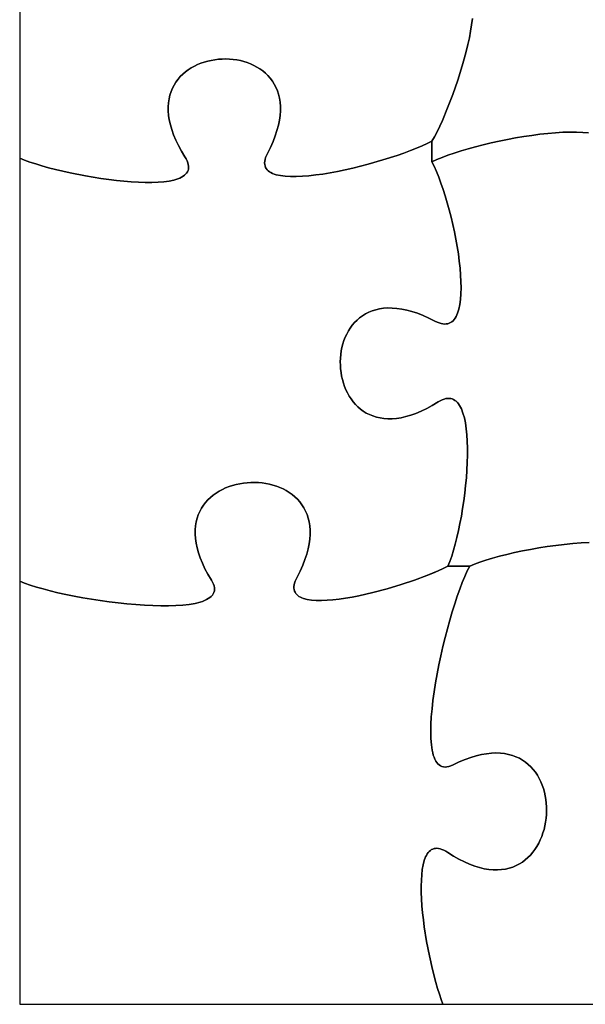
# Model space of a CAD drawing. Units: millimetres. Extents: x 0 to 10, y 0 to 10.
# Drawn here: x 0 to 1.3, y 0 to 2.3 of the extents above; entities that cross this region are included whole.
import ezdxf

# ---------------------------------------------------------------- set-up
doc = ezdxf.new("R2010")
doc.units = ezdxf.units.MM

msp = doc.modelspace()

# ---------------------------------------------------------------- linework, layer by layer
at = {"flags": 128}
for points in [[(0.000007, 3), (0.000007, 2)], [(0.000007, 2), (0.011467, 1.995477), (0.024138, 1.990949), (0.037904, 1.986446), (0.05265, 1.981998), (0.068258, 1.977637), (0.084611, 1.973392), (0.119092, 1.965372), (0.15516, 1.958182), (0.173499, 1.954974), (0.191886, 1.952064), (0.210204, 1.949483), (0.228337, 1.947262), (0.246169, 1.945429), (0.263583, 1.944017), (0.280464, 1.943056), (0.296693, 1.942574), (0.312157, 1.942604), (0.326737, 1.943175), (0.340317, 1.944318), (0.352782, 1.946063), (0.364014, 1.94844), (0.373898, 1.95148), (0.378297, 1.953259), (0.382316, 1.955214), (0.38594, 1.95735), (0.389154, 1.959671), (0.391943, 1.96218), (0.394293, 1.964881), (0.39619, 1.967779), (0.397618, 1.970876), (0.398565, 1.974177), (0.399013, 1.977686), (0.398951, 1.981406), (0.398361, 1.98534), (0.397232, 1.989494), (0.395546, 1.99387), (0.393291, 1.998473), (0.390451, 2.003306), (0.3822, 2.016963), (0.374988, 2.03022), (0.368782, 2.043073), (0.363549, 2.055522), (0.359256, 2.067566), (0.355871, 2.079203), (0.35336, 2.090431), (0.351691, 2.10125), (0.35083, 2.111658), (0.350745, 2.121653), (0.351403, 2.131235), (0.352771, 2.140402), (0.354815, 2.149152), (0.357504, 2.157484), (0.360803, 2.165398), (0.364681, 2.17289), (0.369103, 2.179961), (0.374038, 2.186609), (0.379452, 2.192832), (0.385313, 2.198629), (0.391587, 2.203999), (0.398242, 2.20894), (0.405244, 2.213451), (0.412561, 2.21753), (0.420159, 2.221177), (0.428007, 2.22439), (0.43607, 2.227167), (0.444316, 2.229508), (0.452713, 2.23141), (0.461226, 2.232873), (0.469823, 2.233894), (0.478472, 2.234474), (0.487139, 2.23461), (0.495792, 2.234301), (0.504397, 2.233545), (0.512921, 2.232342), (0.521332, 2.23069), (0.529597, 2.228587), (0.537682, 2.226033), (0.545556, 2.223025), (0.553184, 2.219563), (0.560534, 2.215645), (0.567573, 2.21127), (0.574268, 2.206436), (0.580587, 2.201142), (0.586495, 2.195387), (0.591961, 2.189169), (0.596951, 2.182487), (0.601433, 2.17534), (0.605373, 2.167726), (0.608739, 2.159644), (0.611498, 2.151093), (0.613616, 2.14207), (0.615061, 2.132576), (0.6158, 2.122608), (0.6158, 2.112165), (0.615028, 2.101245), (0.613451, 2.089849), (0.611037, 2.077973), (0.607751, 2.065616), (0.603562, 2.052779), (0.598436, 2.039458), (0.592341, 2.025652), (0.585243, 2.011361), (0.582812, 2.006311), (0.580943, 2.001538), (0.579622, 1.997038), (0.578835, 1.992805), (0.578569, 1.988835), (0.578808, 1.985123), (0.57954, 1.981663), (0.580748, 1.978451), (0.58242, 1.975482), (0.584542, 1.97275), (0.587098, 1.970251), (0.590076, 1.96798), (0.59346, 1.965932), (0.597237, 1.964101), (0.601393, 1.962484), (0.605913, 1.961074), (0.615989, 1.958858), (0.627352, 1.957413), (0.639891, 1.9567), (0.65349, 1.956679), (0.668037, 1.957311), (0.683419, 1.958554), (0.699523, 1.96037), (0.716234, 1.962719), (0.733441, 1.96556), (0.75103, 1.968854), (0.768887, 1.972562), (0.7869, 1.976642), (0.822939, 1.985764), (0.858241, 1.9959), (0.8919, 2.006733), (0.907831, 2.012311), (0.923011, 2.017943), (0.937328, 2.023591), (0.950668, 2.029213), (0.962918, 2.03477), (0.973965, 2.040222), (0.97992, 2.050949), (0.986023, 2.062772), (0.99223, 2.075585), (0.998496, 2.089284), (1.011031, 2.118925), (1.023274, 2.150858), (1.034872, 2.184247), (1.045469, 2.218257), (1.050283, 2.235234), (1.054713, 2.252052), (1.058717, 2.268608), (1.06225, 2.284797), (1.065268, 2.300514), (1.067726, 2.315655), (1.06958, 2.330116)], [(1.06958, 2.330116), (1.067726, 2.315655), (1.065268, 2.300514), (1.06225, 2.284797), (1.058717, 2.268608), (1.054713, 2.252052), (1.050283, 2.235234), (1.045469, 2.218257), (1.034872, 2.184247), (1.023274, 2.150858), (1.011031, 2.118925), (0.998496, 2.089284), (0.99223, 2.075585), (0.986023, 2.062772), (0.97992, 2.050949), (0.973965, 2.040222), (0.973965, 1.991875)], [(0.000007, 1), (0.011618, 0.995412), (0.024785, 0.990821), (0.039367, 0.986259), (0.055225, 0.981755), (0.072222, 0.97734), (0.090216, 0.973044), (0.10907, 0.968898), (0.128645, 0.964932), (0.148801, 0.961176), (0.169399, 0.957662), (0.1903, 0.954418), (0.211365, 0.951476), (0.232456, 0.948866), (0.253432, 0.946618), (0.274155, 0.944763), (0.294486, 0.943332), (0.314286, 0.942353), (0.333415, 0.941859), (0.351735, 0.94188), (0.369107, 0.942445), (0.385391, 0.943585), (0.400448, 0.94533), (0.41414, 0.947712), (0.426327, 0.95076), (0.431813, 0.952543), (0.436871, 0.954504), (0.441482, 0.956647), (0.445631, 0.958976), (0.449299, 0.961494), (0.452469, 0.964205), (0.455124, 0.967114), (0.457247, 0.970222), (0.458819, 0.973536), (0.459824, 0.977058), (0.460244, 0.980792), (0.460062, 0.984742), (0.459261, 0.988912), (0.457823, 0.993305), (0.45573, 0.997926), (0.452965, 1.002778), (0.444803, 1.016486), (0.437689, 1.029786), (0.431588, 1.042678), (0.426468, 1.05516), (0.422296, 1.067232), (0.419038, 1.07889), (0.41666, 1.090136), (0.415131, 1.100967), (0.414415, 1.111382), (0.414481, 1.121381), (0.415294, 1.130961), (0.416822, 1.140123), (0.419031, 1.148864), (0.421888, 1.157183), (0.425359, 1.16508), (0.429412, 1.172553), (0.434013, 1.179601), (0.439129, 1.186222), (0.444726, 1.192416), (0.450772, 1.198182), (0.457232, 1.203518), (0.464074, 1.208423), (0.471265, 1.212896), (0.47877, 1.216936), (0.486558, 1.220542), (0.494594, 1.223712), (0.502845, 1.226445), (0.511278, 1.22874), (0.51986, 1.230596), (0.528557, 1.232012), (0.537337, 1.232987), (0.546165, 1.233519), (0.555009, 1.233607), (0.563835, 1.233251), (0.57261, 1.232448), (0.581301, 1.231198), (0.589874, 1.2295), (0.598297, 1.227352), (0.606535, 1.224753), (0.614556, 1.221703), (0.622327, 1.218199), (0.629813, 1.214241), (0.636982, 1.209828), (0.643801, 1.204958), (0.650236, 1.19963), (0.656254, 1.193844), (0.661821, 1.187597), (0.666905, 1.180889), (0.671472, 1.173719), (0.675488, 1.166085), (0.678921, 1.157986), (0.681738, 1.149421), (0.683904, 1.140389), (0.685387, 1.130889), (0.686154, 1.12092), (0.68617, 1.110479), (0.685403, 1.099567), (0.68382, 1.088182), (0.681387, 1.076323), (0.678072, 1.063989), (0.673839, 1.051178), (0.668658, 1.03789), (0.662493, 1.024122), (0.655312, 1.009875), (0.652826, 1.004839), (0.650858, 1.000076), (0.649396, 0.995582), (0.648426, 0.99135), (0.647936, 0.987377), (0.647914, 0.983657), (0.648346, 0.980186), (0.64922, 0.976959), (0.650523, 0.97397), (0.652243, 0.971216), (0.654367, 0.968691), (0.656882, 0.96639), (0.659775, 0.964309), (0.663034, 0.962443), (0.666646, 0.960786), (0.670598, 0.959334), (0.679473, 0.957026), (0.689558, 0.95548), (0.700749, 0.954656), (0.712947, 0.954516), (0.726049, 0.955021), (0.739954, 0.956132), (0.75456, 0.95781), (0.769766, 0.960017), (0.785469, 0.962714), (0.80157, 0.965862), (0.817965, 0.969421), (0.834554, 0.973354), (0.867905, 0.982183), (0.900811, 0.992039), (0.932458, 1.002611), (0.962036, 1.013588), (0.975794, 1.019131), (0.98873, 1.024659), (1.000742, 1.030133), (1.011729, 1.035514), (1.016214, 1.046961), (1.020592, 1.059607), (1.024841, 1.073337), (1.028938, 1.088036), (1.03286, 1.103587), (1.036584, 1.119876), (1.040086, 1.136787), (1.043344, 1.154204), (1.046335, 1.172011), (1.049036, 1.190095), (1.051423, 1.208337), (1.053475, 1.226625), (1.055167, 1.244841), (1.056477, 1.26287), (1.057381, 1.280597), (1.057858, 1.297906), (1.057883, 1.314682), (1.057434, 1.330809), (1.056487, 1.346172), (1.05502, 1.360655), (1.05301, 1.374143), (1.050434, 1.38652), (1.047269, 1.39767), (1.043491, 1.407479), (1.041365, 1.411844), (1.039078, 1.41583), (1.036626, 1.419423), (1.034006, 1.422608), (1.031217, 1.425371), (1.028254, 1.427698), (1.025115, 1.429574), (1.021797, 1.430984), (1.018297, 1.431914), (1.014612, 1.43235), (1.01074, 1.432278), (1.006678, 1.431682), (1.002422, 1.430548), (0.99797, 1.428863), (0.993318, 1.426611), (0.988465, 1.423778), (0.974793, 1.415548), (0.961524, 1.408352), (0.94866, 1.402156), (0.936202, 1.396929), (0.924152, 1.392636), (0.91251, 1.389246), (0.901279, 1.386725), (0.890458, 1.385041), (0.880051, 1.384161), (0.870057, 1.384052), (0.860478, 1.384681), (0.851316, 1.386016), (0.842572, 1.388025), (0.834247, 1.390673), (0.826342, 1.393928), (0.818859, 1.397759), (0.811799, 1.402131), (0.805163, 1.407012), (0.798952, 1.412369), (0.793169, 1.41817), (0.787813, 1.424382), (0.782888, 1.430972), (0.778392, 1.437906), (0.774329, 1.445154), (0.770699, 1.452681), (0.767504, 1.460455), (0.764744, 1.468443), (0.762422, 1.476612), (0.760539, 1.48493), (0.759095, 1.493364), (0.758092, 1.501881), (0.757531, 1.510448), (0.757414, 1.519033), (0.757743, 1.527602), (0.758517, 1.536123), (0.759739, 1.544564), (0.76141, 1.552891), (0.763531, 1.561072), (0.766103, 1.569073), (0.769128, 1.576863), (0.772607, 1.584408), (0.776541, 1.591676), (0.780932, 1.598634), (0.785781, 1.605248), (0.791089, 1.611487), (0.796858, 1.617317), (0.803088, 1.622706), (0.809782, 1.627622), (0.816939, 1.63203), (0.824563, 1.635899), (0.832653, 1.639195), (0.841212, 1.641886), (0.85024, 1.64394), (0.859739, 1.645322), (0.86971, 1.646002), (0.880155, 1.645945), (0.891074, 1.645119), (0.902469, 1.643492), (0.914342, 1.64103), (0.926693, 1.637701), (0.939524, 1.633471), (0.952836, 1.628309), (0.966631, 1.622182), (0.98091, 1.615056), (0.985971, 1.612606), (0.990787, 1.610702), (0.995359, 1.609331), (0.999693, 1.608479), (1.003793, 1.608132), (1.007662, 1.608276), (1.011305, 1.608898), (1.014725, 1.609985), (1.017926, 1.611522), (1.020913, 1.613497), (1.02369, 1.615895), (1.026259, 1.618703), (1.028626, 1.621907), (1.030795, 1.625494), (1.032768, 1.62945), (1.034551, 1.633762), (1.037561, 1.643396), (1.039856, 1.65429), (1.041468, 1.666332), (1.042428, 1.679415), (1.04277, 1.69343), (1.042523, 1.708268), (1.041721, 1.723819), (1.040396, 1.739976), (1.038578, 1.756628), (1.036301, 1.773668), (1.033595, 1.790985), (1.030494, 1.808472), (1.027027, 1.826019), (1.023229, 1.843518), (1.019129, 1.86086), (1.014761, 1.877934), (1.010156, 1.894634), (1.005346, 1.91085), (1.000363, 1.926472), (0.995239, 1.941392), (0.990005, 1.955502), (0.984693, 1.968691), (0.979336, 1.980852), (0.973965, 1.991875), (0.973965, 2.040222), (0.962918, 2.03477), (0.950668, 2.029213), (0.937328, 2.023591), (0.923011, 2.017943), (0.907831, 2.012311), (0.8919, 2.006733), (0.858241, 1.9959), (0.822939, 1.985764), (0.804955, 1.981056), (0.7869, 1.976642), (0.768887, 1.972562), (0.75103, 1.968854), (0.733441, 1.96556), (0.716234, 1.962719), (0.699523, 1.96037), (0.683419, 1.958554), (0.668037, 1.957311), (0.65349, 1.956679), (0.639891, 1.9567), (0.627352, 1.957413), (0.615989, 1.958858), (0.605913, 1.961074), (0.601393, 1.962484), (0.597237, 1.964101), (0.59346, 1.965932), (0.590076, 1.96798), (0.587098, 1.970251), (0.584542, 1.97275), (0.58242, 1.975482), (0.580748, 1.978451), (0.57954, 1.981663), (0.578808, 1.985123), (0.578569, 1.988835), (0.578835, 1.992805), (0.579622, 1.997038), (0.580943, 2.001538), (0.582812, 2.006311), (0.585243, 2.011361), (0.592341, 2.025652), (0.598436, 2.039458), (0.603562, 2.052779), (0.607751, 2.065616), (0.611037, 2.077973), (0.613451, 2.089849), (0.615028, 2.101245), (0.6158, 2.112165), (0.6158, 2.122608), (0.615061, 2.132576), (0.613616, 2.14207), (0.611498, 2.151093), (0.608739, 2.159644), (0.605373, 2.167726), (0.601433, 2.17534), (0.596951, 2.182487), (0.591961, 2.189169), (0.586495, 2.195387), (0.580587, 2.201142), (0.574268, 2.206436), (0.567573, 2.21127), (0.560534, 2.215645), (0.553184, 2.219563), (0.545556, 2.223025), (0.537682, 2.226033), (0.529597, 2.228587), (0.521332, 2.23069), (0.512921, 2.232342), (0.504397, 2.233545), (0.495792, 2.234301), (0.487139, 2.23461), (0.478472, 2.234474), (0.469823, 2.233894), (0.461226, 2.232873), (0.452713, 2.23141), (0.444316, 2.229508), (0.43607, 2.227167), (0.428007, 2.22439), (0.420159, 2.221177), (0.412561, 2.21753), (0.405244, 2.213451), (0.398242, 2.20894), (0.391587, 2.203999), (0.385313, 2.198629), (0.379452, 2.192832), (0.374038, 2.186609), (0.369103, 2.179961), (0.364681, 2.17289), (0.360803, 2.165398), (0.357504, 2.157484), (0.354815, 2.149152), (0.352771, 2.140402), (0.351403, 2.131235), (0.350745, 2.121653), (0.35083, 2.111658), (0.351691, 2.10125), (0.35336, 2.090431), (0.355871, 2.079203), (0.359256, 2.067566), (0.363549, 2.055522), (0.368782, 2.043073), (0.374988, 2.03022), (0.3822, 2.016963), (0.390451, 2.003306), (0.393291, 1.998473), (0.395546, 1.99387), (0.397232, 1.989494), (0.398361, 1.98534), (0.398951, 1.981406), (0.399013, 1.977686), (0.398565, 1.974177), (0.397618, 1.970876), (0.39619, 1.967779), (0.394293, 1.964881), (0.391943, 1.96218), (0.389154, 1.959671), (0.38594, 1.95735), (0.382316, 1.955214), (0.378297, 1.953259), (0.373898, 1.95148), (0.364014, 1.94844), (0.352782, 1.946063), (0.340317, 1.944318), (0.326737, 1.943175), (0.312157, 1.942604), (0.296693, 1.942574), (0.280464, 1.943056), (0.263583, 1.944017), (0.246169, 1.945429), (0.228337, 1.947262), (0.210204, 1.949483), (0.191886, 1.952064), (0.15516, 1.958182), (0.119092, 1.965372), (0.084611, 1.973392), (0.068258, 1.977637), (0.05265, 1.981998), (0.037904, 1.986446), (0.024138, 1.990949), (0.011467, 1.995477), (0.000007, 2), (0.000007, 1)], [(1.343836, 2.059838), (1.330212, 2.061147), (1.315455, 2.061808), (1.299691, 2.061855), (1.283042, 2.061322), (1.265634, 2.060244), (1.24759, 2.058655), (1.229036, 2.056589), (1.210095, 2.054082), (1.190892, 2.051167), (1.171551, 2.047879), (1.152196, 2.044253), (1.132952, 2.040322), (1.113944, 2.036122), (1.095295, 2.031687), (1.077129, 2.027051), (1.059572, 2.022249), (1.042748, 2.017315), (1.02678, 2.012284), (1.011794, 2.00719), (0.997913, 2.002068), (0.985262, 1.996951), (0.973965, 1.991875), (0.979336, 1.980852), (0.984693, 1.968691), (0.990005, 1.955502), (0.995239, 1.941392), (1.000363, 1.926472), (1.005346, 1.91085), (1.010156, 1.894634), (1.014761, 1.877934), (1.019129, 1.86086), (1.023229, 1.843518), (1.027027, 1.826019), (1.030494, 1.808472), (1.033595, 1.790985), (1.036301, 1.773668), (1.038578, 1.756628), (1.040396, 1.739976), (1.041721, 1.723819), (1.042523, 1.708268), (1.04277, 1.69343), (1.042428, 1.679415), (1.041468, 1.666332), (1.039856, 1.65429), (1.037561, 1.643396), (1.034551, 1.633762), (1.032768, 1.62945), (1.030795, 1.625494), (1.028626, 1.621907), (1.026259, 1.618703), (1.02369, 1.615895), (1.020913, 1.613497), (1.017926, 1.611522), (1.014725, 1.609985), (1.011305, 1.608898), (1.007662, 1.608276), (1.003793, 1.608132), (0.999693, 1.608479), (0.995359, 1.609331), (0.990787, 1.610702), (0.985971, 1.612606), (0.98091, 1.615056), (0.966631, 1.622182), (0.952836, 1.628309), (0.939524, 1.633471), (0.926693, 1.637701), (0.914342, 1.64103), (0.902469, 1.643492), (0.891074, 1.645119), (0.880155, 1.645945), (0.86971, 1.646002), (0.859739, 1.645322), (0.85024, 1.64394), (0.841212, 1.641886), (0.832653, 1.639195), (0.824563, 1.635899), (0.816939, 1.63203), (0.809782, 1.627622), (0.803088, 1.622706), (0.796858, 1.617317), (0.791089, 1.611487), (0.785781, 1.605248), (0.780932, 1.598634), (0.776541, 1.591676), (0.772607, 1.584408), (0.769128, 1.576863), (0.766103, 1.569073), (0.763531, 1.561072), (0.76141, 1.552891), (0.759739, 1.544564), (0.758517, 1.536123), (0.757743, 1.527602), (0.757414, 1.519033), (0.757531, 1.510448), (0.758092, 1.501881), (0.759095, 1.493364), (0.760539, 1.48493), (0.762422, 1.476612), (0.764744, 1.468443), (0.767504, 1.460455), (0.770699, 1.452681), (0.774329, 1.445154), (0.778392, 1.437906), (0.782888, 1.430972), (0.787813, 1.424382), (0.793169, 1.41817), (0.798952, 1.412369), (0.805163, 1.407012), (0.811799, 1.402131), (0.818859, 1.397759), (0.826342, 1.393928), (0.834247, 1.390673), (0.842572, 1.388025), (0.851316, 1.386016), (0.860478, 1.384681), (0.870057, 1.384052), (0.880051, 1.384161), (0.890458, 1.385041), (0.901279, 1.386725), (0.91251, 1.389246), (0.924152, 1.392636), (0.936202, 1.396929), (0.94866, 1.402156), (0.961524, 1.408352), (0.974793, 1.415548), (0.988465, 1.423778), (0.993318, 1.426611), (0.99797, 1.428863), (1.002422, 1.430548), (1.006678, 1.431682), (1.01074, 1.432278), (1.014612, 1.43235), (1.018297, 1.431914), (1.021797, 1.430984), (1.025115, 1.429574), (1.028254, 1.427698), (1.031217, 1.425371), (1.034006, 1.422608), (1.036626, 1.419423), (1.039078, 1.41583), (1.041365, 1.411844), (1.043491, 1.407479), (1.047269, 1.39767), (1.050434, 1.38652), (1.05301, 1.374143), (1.05502, 1.360655), (1.056487, 1.346172), (1.057434, 1.330809), (1.057883, 1.314682), (1.057858, 1.297906), (1.057381, 1.280597), (1.056477, 1.26287), (1.055167, 1.244841), (1.053475, 1.226625), (1.051423, 1.208337), (1.049036, 1.190095), (1.046335, 1.172011), (1.043344, 1.154204), (1.040086, 1.136787), (1.036584, 1.119876), (1.03286, 1.103587), (1.028938, 1.088036), (1.024841, 1.073337), (1.020592, 1.059607), (1.016214, 1.046961), (1.011729, 1.035514), (1.063104, 1.035514)], [(0.973965, 1.991875), (0.985262, 1.996951), (0.997913, 2.002068), (1.011794, 2.00719), (1.02678, 2.012284), (1.042748, 2.017315), (1.059572, 2.022249), (1.077129, 2.027051), (1.095295, 2.031687), (1.113944, 2.036122), (1.132952, 2.040322), (1.152196, 2.044253), (1.171551, 2.047879), (1.190892, 2.051167), (1.210095, 2.054082), (1.229036, 2.056589), (1.24759, 2.058655), (1.265634, 2.060244), (1.283042, 2.061322), (1.299691, 2.061855), (1.315455, 2.061808), (1.330212, 2.061147), (1.343836, 2.059838)], [(0.000007, 0), (1.000007, 0), (0.995709, 0.011457), (0.991432, 0.023953), (0.987203, 0.037383), (0.98305, 0.051641), (0.975083, 0.082219), (0.967756, 0.114845), (0.961293, 0.148674), (0.955918, 0.182863), (0.953708, 0.199829), (0.951854, 0.216568), (0.950383, 0.232976), (0.949325, 0.248946), (0.948706, 0.264374), (0.948555, 0.279153), (0.948899, 0.293179), (0.949767, 0.306345), (0.951187, 0.318547), (0.953187, 0.329679), (0.955794, 0.339635), (0.959036, 0.348311), (0.960905, 0.352135), (0.962942, 0.3556), (0.965153, 0.358691), (0.96754, 0.361397), (0.970107, 0.363703), (0.972857, 0.365596), (0.975795, 0.367064), (0.978922, 0.368093), (0.982243, 0.36867), (0.985762, 0.368782), (0.989482, 0.368415), (0.993406, 0.367557), (0.997538, 0.366194), (1.001881, 0.364313), (1.006439, 0.361901), (1.011215, 0.358944), (1.024709, 0.350436), (1.037823, 0.342992), (1.050554, 0.336579), (1.062902, 0.331163), (1.074863, 0.326712), (1.086437, 0.323191), (1.09762, 0.320568), (1.108411, 0.318808), (1.118808, 0.317878), (1.128808, 0.317746), (1.138411, 0.318376), (1.147612, 0.319737), (1.156412, 0.321793), (1.164807, 0.324513), (1.172795, 0.327862), (1.180375, 0.331808), (1.187545, 0.336315), (1.194302, 0.341352), (1.200644, 0.346884), (1.20657, 0.352878), (1.212076, 0.359301), (1.217163, 0.36612), (1.221826, 0.373299), (1.226064, 0.380807), (1.229876, 0.38861), (1.233259, 0.396674), (1.236211, 0.404966), (1.238729, 0.413453), (1.240813, 0.4221), (1.24246, 0.430874), (1.243668, 0.439743), (1.244434, 0.448672), (1.244757, 0.457628), (1.244635, 0.466577), (1.244066, 0.475487), (1.243048, 0.484323), (1.241578, 0.493053), (1.239655, 0.501642), (1.237276, 0.510057), (1.23444, 0.518265), (1.231145, 0.526232), (1.227388, 0.533925), (1.223167, 0.54131), (1.218481, 0.548354), (1.213327, 0.555024), (1.207704, 0.561285), (1.201608, 0.567105), (1.195039, 0.57245), (1.187995, 0.577287), (1.180472, 0.581581), (1.17247, 0.5853), (1.163985, 0.58841), (1.155017, 0.590878), (1.145562, 0.59267), (1.13562, 0.593753), (1.125187, 0.594093), (1.114263, 0.593656), (1.102844, 0.59241), (1.090929, 0.590321), (1.078516, 0.587355), (1.065603, 0.583479), (1.052187, 0.578659), (1.038267, 0.572863), (1.02384, 0.566056), (1.018745, 0.563782), (1.013942, 0.562181), (1.009426, 0.561234), (1.005192, 0.560924), (1.001235, 0.561234), (0.997548, 0.562145), (0.994127, 0.563639), (0.990966, 0.565699), (0.98806, 0.568307), (0.985403, 0.571446), (0.982991, 0.575097), (0.980817, 0.579243), (0.978877, 0.583865), (0.977164, 0.588947), (0.975674, 0.59447), (0.974401, 0.600416), (0.972485, 0.613509), (0.971373, 0.628083), (0.971022, 0.643995), (0.971388, 0.661104), (0.972429, 0.679267), (0.974102, 0.698342), (0.976363, 0.718187), (0.97917, 0.73866), (0.982479, 0.759618), (0.986248, 0.780919), (0.990432, 0.802421), (0.99499, 0.823981), (0.999878, 0.845458), (1.005052, 0.866709), (1.010471, 0.887593), (1.01609, 0.907966), (1.021867, 0.927686), (1.027759, 0.946612), (1.033722, 0.964601), (1.039714, 0.981511), (1.045691, 0.997199), (1.051611, 1.011524), (1.057429, 1.024343), (1.063104, 1.035514), (1.011729, 1.035514), (1.000742, 1.030133), (0.98873, 1.024659), (0.962036, 1.013588), (0.932458, 1.002611), (0.900811, 0.992039), (0.867905, 0.982183), (0.834554, 0.973354), (0.817965, 0.969421), (0.80157, 0.965862), (0.785469, 0.962714), (0.769766, 0.960017), (0.75456, 0.95781), (0.739954, 0.956132), (0.726049, 0.955021), (0.712947, 0.954516), (0.700749, 0.954656), (0.689558, 0.95548), (0.679473, 0.957026), (0.670598, 0.959334), (0.666646, 0.960786), (0.663034, 0.962443), (0.659775, 0.964309), (0.656882, 0.96639), (0.654367, 0.968691), (0.652243, 0.971216), (0.650523, 0.97397), (0.64922, 0.976959), (0.648346, 0.980186), (0.647914, 0.983657), (0.647936, 0.987377), (0.648426, 0.99135), (0.649396, 0.995582), (0.650858, 1.000076), (0.652826, 1.004839), (0.655312, 1.009875), (0.662493, 1.024122), (0.668658, 1.03789), (0.673839, 1.051178), (0.678072, 1.063989), (0.681387, 1.076323), (0.68382, 1.088182), (0.685403, 1.099567), (0.68617, 1.110479), (0.686154, 1.12092), (0.685387, 1.130889), (0.683904, 1.140389), (0.681738, 1.149421), (0.678921, 1.157986), (0.675488, 1.166085), (0.671472, 1.173719), (0.666905, 1.180889), (0.661821, 1.187597), (0.656254, 1.193844), (0.650236, 1.19963), (0.643801, 1.204958), (0.636982, 1.209828), (0.629813, 1.214241), (0.622327, 1.218199), (0.614556, 1.221703), (0.606535, 1.224753), (0.598297, 1.227352), (0.589874, 1.2295), (0.581301, 1.231198), (0.57261, 1.232448), (0.563835, 1.233251), (0.555009, 1.233607), (0.546165, 1.233519), (0.537337, 1.232987), (0.528557, 1.232012), (0.51986, 1.230596), (0.511278, 1.22874), (0.502845, 1.226445), (0.494594, 1.223712), (0.486558, 1.220542), (0.47877, 1.216936), (0.471265, 1.212896), (0.464074, 1.208423), (0.457232, 1.203518), (0.450772, 1.198182), (0.444726, 1.192416), (0.439129, 1.186222), (0.434013, 1.179601), (0.429412, 1.172553), (0.425359, 1.16508), (0.421888, 1.157183), (0.419031, 1.148864), (0.416822, 1.140123), (0.415294, 1.130961), (0.414481, 1.121381), (0.414415, 1.111382), (0.415131, 1.100967), (0.41666, 1.090136), (0.419038, 1.07889), (0.422296, 1.067232), (0.426468, 1.05516), (0.431588, 1.042678), (0.437689, 1.029786), (0.444803, 1.016486), (0.452965, 1.002778), (0.45573, 0.997926), (0.457823, 0.993305), (0.459261, 0.988912), (0.460062, 0.984742), (0.460244, 0.980792), (0.459824, 0.977058), (0.458819, 0.973536), (0.457247, 0.970222), (0.455124, 0.967114), (0.452469, 0.964205), (0.449299, 0.961494), (0.445631, 0.958976), (0.441482, 0.956647), (0.436871, 0.954504), (0.431813, 0.952543), (0.426327, 0.95076), (0.41414, 0.947712), (0.400448, 0.94533), (0.385391, 0.943585), (0.369107, 0.942445), (0.351735, 0.94188), (0.333415, 0.941859), (0.314286, 0.942353), (0.294486, 0.943332), (0.274155, 0.944763), (0.253432, 0.946618), (0.232456, 0.948866), (0.211365, 0.951476), (0.1903, 0.954418), (0.169399, 0.957662), (0.148801, 0.961176), (0.128645, 0.964932), (0.10907, 0.968898), (0.090216, 0.973044), (0.072222, 0.97734), (0.055225, 0.981755), (0.039367, 0.986259), (0.024785, 0.990821), (0.011618, 0.995412), (0.000007, 1), (0.000007, 0)], [(1.345613, 1.091927), (1.326284, 1.090733), (1.306569, 1.089098), (1.286598, 1.087049), (1.2665, 1.084615), (1.246408, 1.081824), (1.226452, 1.078703), (1.206762, 1.07528), (1.18747, 1.071584), (1.168705, 1.067642), (1.150599, 1.063482), (1.133281, 1.059132), (1.116884, 1.054621), (1.101536, 1.049975), (1.08737, 1.045224), (1.074516, 1.040394), (1.063104, 1.035514), (1.057429, 1.024343), (1.051611, 1.011524), (1.045691, 0.997199), (1.039714, 0.981511), (1.033722, 0.964601), (1.027759, 0.946612), (1.021867, 0.927686), (1.01609, 0.907966), (1.010471, 0.887593), (1.005052, 0.866709), (0.999878, 0.845458), (0.99499, 0.823981), (0.990432, 0.802421), (0.986248, 0.780919), (0.982479, 0.759618), (0.97917, 0.73866), (0.976363, 0.718187), (0.974102, 0.698342), (0.972429, 0.679267), (0.971388, 0.661104), (0.971022, 0.643995), (0.971373, 0.628083), (0.972485, 0.613509), (0.974401, 0.600416), (0.975674, 0.59447), (0.977164, 0.588947), (0.978877, 0.583865), (0.980817, 0.579243), (0.982991, 0.575097), (0.985403, 0.571446), (0.98806, 0.568307), (0.990966, 0.565699), (0.994127, 0.563639), (0.997548, 0.562145), (1.001235, 0.561234), (1.005192, 0.560924), (1.009426, 0.561234), (1.013942, 0.562181), (1.018745, 0.563782), (1.02384, 0.566056), (1.038267, 0.572863), (1.052187, 0.578659), (1.065603, 0.583479), (1.078516, 0.587355), (1.090929, 0.590321), (1.102844, 0.59241), (1.114263, 0.593656), (1.125187, 0.594093), (1.13562, 0.593753), (1.145562, 0.59267), (1.155017, 0.590878), (1.163985, 0.58841), (1.17247, 0.5853), (1.180472, 0.581581), (1.187995, 0.577287), (1.195039, 0.57245), (1.201608, 0.567105), (1.207704, 0.561285), (1.213327, 0.555024), (1.218481, 0.548354), (1.223167, 0.54131), (1.227388, 0.533925), (1.231145, 0.526232), (1.23444, 0.518265), (1.237276, 0.510057), (1.239655, 0.501642), (1.241578, 0.493053), (1.243048, 0.484323), (1.244066, 0.475487), (1.244635, 0.466577), (1.244757, 0.457628), (1.244434, 0.448672), (1.243668, 0.439743), (1.24246, 0.430874), (1.240813, 0.4221), (1.238729, 0.413453), (1.236211, 0.404966), (1.233259, 0.396674), (1.229876, 0.38861), (1.226064, 0.380807), (1.221826, 0.373299), (1.217163, 0.36612), (1.212076, 0.359301), (1.20657, 0.352878), (1.200644, 0.346884), (1.194302, 0.341352), (1.187545, 0.336315), (1.180375, 0.331808), (1.172795, 0.327862), (1.164807, 0.324513), (1.156412, 0.321793), (1.147612, 0.319737), (1.138411, 0.318376), (1.128808, 0.317746), (1.118808, 0.317878), (1.108411, 0.318808), (1.09762, 0.320568), (1.086437, 0.323191), (1.074863, 0.326712), (1.062902, 0.331163), (1.050554, 0.336579), (1.037823, 0.342992), (1.024709, 0.350436), (1.011215, 0.358944), (1.006439, 0.361901), (1.001881, 0.364313), (0.997538, 0.366194), (0.993406, 0.367557), (0.989482, 0.368415), (0.985762, 0.368782), (0.982243, 0.36867), (0.978922, 0.368093), (0.975795, 0.367064), (0.972857, 0.365596), (0.970107, 0.363703), (0.96754, 0.361397), (0.965153, 0.358691), (0.962942, 0.3556), (0.960905, 0.352135), (0.959036, 0.348311), (0.955794, 0.339635), (0.953187, 0.329679), (0.951187, 0.318547), (0.949767, 0.306345), (0.948899, 0.293179), (0.948555, 0.279153), (0.948706, 0.264374), (0.949325, 0.248946), (0.950383, 0.232976), (0.951854, 0.216568), (0.953708, 0.199829), (0.955918, 0.182863), (0.961293, 0.148674), (0.967756, 0.114845), (0.975083, 0.082219), (0.98305, 0.051641), (0.987203, 0.037383), (0.991432, 0.023953), (0.995709, 0.011457), (1.000007, 0)], [(1.063104, 1.035514), (1.074516, 1.040394), (1.08737, 1.045224), (1.101536, 1.049975), (1.116884, 1.054621), (1.133281, 1.059132), (1.150599, 1.063482), (1.168705, 1.067642), (1.18747, 1.071584), (1.206762, 1.07528), (1.226452, 1.078703), (1.246408, 1.081824), (1.2665, 1.084615), (1.286598, 1.087049), (1.306569, 1.089098), (1.326284, 1.090733), (1.345613, 1.091927)], [(1.000007, 0), (2.000007, 0)]]:
    msp.add_lwpolyline(points, dxfattribs=at)

doc.saveas('drawing.dxf')
